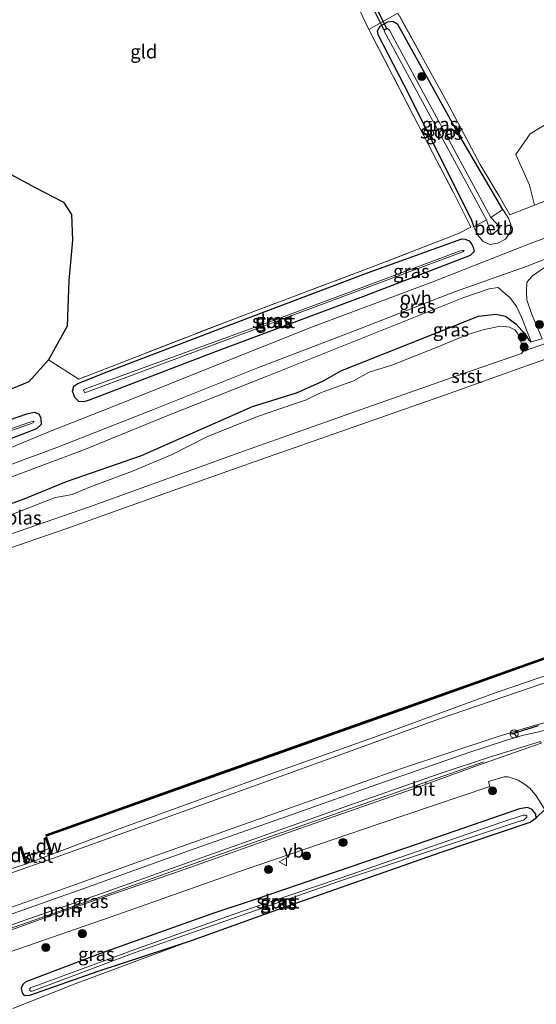
# Model space of a CAD drawing. Units: metres. Extents: x 239999 to 250004, y 472266 to 475000.
# Drawn here: x 241823 to 241919, y 473218 to 473400 of the extents above; entities that cross this region are included whole.
import ezdxf
from ezdxf.enums import TextEntityAlignment as Align

# ---------------------------------------------------------------- set-up
doc = ezdxf.new("R2010")
doc.units = ezdxf.units.M
doc.linetypes.add('IE-TERREINAFSCHEIDING', pattern=[10, 8, -2])
doc.layers.get('0').update_dxf_attribs({"lineweight": 25})
for name, color, linetype, lineweight in [('B-ME-AL-OVERIG-L-B1', 7, 'Continuous', 18), ('B-ME-GC-DAMWAND-GV-B6', 10, 'Continuous', 25), ('B-ME-GC-DAMWAND-L-B1', 10, 'Continuous', 25), ('B-ME-GR-BOOM-GV-B6', 93, 'Continuous', 18), ('B-ME-GR-BOOM-S-B1', 93, 'Continuous', 18), ('B-ME-GR-BOS-GV-B6', 10, 'Continuous', 25), ('B-ME-GW-INSTEEKWATERGANG-L-B1', 10, 'Continuous', 25), ('B-ME-GW-KRUINLIJN-L-B1', 93, 'Continuous', 18), ('B-ME-GW-TEENLIJN-L-B1', 93, 'Continuous', 18), ('B-ME-IE-GRASLAND-GV-B6', 93, 'Continuous', 18), ('B-ME-IE-GRONDWERKLIJN-GROND_INGERICHT-GV-B6', 253, 'Continuous', 18), ('B-ME-IE-TERREINAFSCHEIDING-RASTERHEKWERK-L-B1', 8, 'IE-TERREINAFSCHEIDING', 18), ('B-ME-IE-TERREINAFSCHEIDING-SCHRIKHEK-L-B1', 10, 'Continuous', 25), ('B-ME-KW-DUIKER-GV-B6', 10, 'Continuous', 25), ('B-ME-OB-BEKLEDING-GV-B6', 253, 'Continuous', 18), ('B-ME-OB-WATERLIJN-L-B1', 133, 'OB-WATERLIJN', 18), ('B-ME-OG-WATER-GV-B6', 153, 'Continuous', 18), ('B-ME-VH-VERH_SOORT-BITUMEN-GV-B6', 8, 'IE-TERREINAFSCHEIDING-NATUURLIJK-HOUTWAL', 18), ('B-ME-VH-VERH_SOORT-ONVERHARD-GV-B6', 8, 'Continuous', 18), ('B-ME-VW-MEUBILAIR_WEGMEUBILAIR-RONA-S-B1', 8, 'Continuous', 18), ('B-ME-VW-MEUBILAIR_WEGMEUBILAIR-VERKEERSBORD-S-B1', 8, 'Continuous', 18)]:
    doc.layers.add(name, color=color, linetype=linetype, lineweight=lineweight)
doc.styles.add('NLCS-ISO', font='NLCS-ISO.TTF')
doc.linetypes.add('IE-TERREINAFSCHEIDING-NATUURLIJK-HOUTWAL', pattern='A,7,-1.5,[67,NLCS.SHX,S=0.75,R=45,X=0,Y=0],-1.5,7,-1.5,[70,NLCS.SHX,S=0.75,R=0,X=0,Y=0],-1.5', length=20)
doc.linetypes.add('OB-WATERLIJN', pattern='A,10,[32,NLCS.SHX,S=2,R=0,X=0,Y=0],-12', length=22)

# ---------------------------------------------------------------- blocks, each defined once
blk = doc.blocks.new('verkeersbord')
for p, q in [((0, 0.75), (-0.75, -0.625)), ((0.75, -0.625), (0, 0.75)), ((-0.75, -0.625), (0.75, -0.625))]:
    blk.add_line(p, q)
blk = doc.blocks.new('wegwijzer')
for q in [(-0.53, -0.53), (0, 0.75), (0.53, -0.53)]:
    blk.add_line((0, 0), q)
blk.add_circle((0, 0), 0.75)
blk = doc.blocks.new('boom')
blk.add_hatch(color=256).paths.add_polyline_path([(-0.75, 0, 1), (0.75, 0, 1)])
blk.add_circle((0, 0), 0.75)

msp = doc.modelspace()

# ---------------------------------------------------------------- linework, layer by layer
at = {"layer": 'B-ME-AL-OVERIG-L-B1'}
msp.add_polyline3d([(241752.7525, 473207.5356, 13.885), (241753.7065, 473207.8761, 13.885), (241781.8536, 473217.7807, 13.885), (241809.9699, 473227.7877, 13.885), (241838.6811, 473237.8452, 13.885), (241857.2431, 473244.4425, 13.885), (241871.5256, 473249.4887, 13.885), (241871.8077, 473249.5651, 13.885), (241885.5254, 473254.3685, 13.885), (241908.9298, 473262.5346, 13.885)], dxfattribs=at)
at = {"layer": 'B-ME-GC-DAMWAND-GV-B6'}
for points in [[(242095.031, 473346.849, 10.156), (242075.748, 473339.254, 10.156), (242053.628, 473330.613, 10.156), (242027.21, 473320.58, 10.156), (242007.072, 473312.959, 10.156), (241978.831, 473302.534, 10.156), (241952.321, 473292.898, 10.156), (241918.634, 473280.97, 10.156), (241892.715, 473271.762, 10.156), (241860.611, 473260.407, 10.156), (241827.941, 473248.776, 10.156), (241827.841, 473249.059, 10.156), (241860.51, 473260.69, 10.156), (241892.614, 473272.045, 10.156), (241918.534, 473281.253, 10.156), (241952.22, 473293.181, 10.156), (241978.727, 473302.816, 10.156), (242006.967, 473313.24, 10.156), (242027.104, 473320.861, 10.156), (242053.521, 473330.893, 10.156), (242075.638, 473339.533, 10.156), (242094.921, 473347.128, 10.156), (242095.031, 473346.849, 10.156)], [(241829.037, 473245.447, 10.156), (241828.848, 473245.381, 10.156), (241828.452, 473246.522, 10.156), (241827.76, 473248.517, 10.156), (241827.949, 473248.583, 10.156), (241829.037, 473245.447, 10.156)], [(241824.259, 473243.667, 10.156), (241824.068, 473243.607, 10.156), (241823.061, 473246.793, 10.156), (241823.252, 473246.853, 10.156), (241823.876, 473244.879, 10.156), (241824.259, 473243.667, 10.156)]]:
    msp.add_polyline3d(points, dxfattribs=at)
at = {"layer": 'B-ME-GC-DAMWAND-L-B1'}
for p, q in [((241828.883, 473245.586, 10.256), (241827.894, 473248.436, 10.256)), ((241824.086, 473243.882, 10.231), (241823.199, 473246.688, 10.231))]:
    msp.add_line(p, q, dxfattribs=at)
msp.add_polyline3d([(242094.977, 473346.986, 10.372), (242075.694, 473339.391, 10.372), (242053.576, 473330.75, 10.372), (242027.158, 473320.718, 10.372), (242007.021, 473313.096, 10.372), (241978.78, 473302.672, 10.372), (241952.272, 473293.037, 10.372), (241918.585, 473281.109, 10.372), (241892.666, 473271.901, 10.372), (241860.562, 473260.545, 10.372), (241828.001, 473248.953, 10.372)], dxfattribs=at)
at = {"layer": 'B-ME-GR-BOOM-GV-B6'}
msp.add_polyline3d([(241931.501, 473375.633, 11.303), (241933.565, 473371.365, 11.635), (241927.053, 473368.994, 11.539), (241918.358, 473365.57, 11.727), (241917.404, 473369.231, 11.755), (241914.877, 473374.964, 11.572), (241917.545, 473378.765, 11.518), (241926.791, 473384.374, 11.551), (241928.071, 473382.117, 11.594), (241931.501, 473375.633, 11.303)], dxfattribs=at)
at = {"layer": 'B-ME-GR-BOS-GV-B6'}
msp.add_polyline3d([(241804.513, 473382.196, 11.551), (241808.915, 473379.329, 11.678), (241818.287, 473372.881, 11.836), (241825.865, 473368.802, 11.994), (241831.113, 473366.111, 11.962), (241832.566, 473363.823, 11.939), (241832.787, 473359.061, 12.018), (241832.105, 473351.614, 12.279), (241831.806, 473343.178, 12.322), (241828.306, 473336.917, 12.375), (241824.704, 473332.877, 12.442), (241819.449, 473330.738, 12.32), (241811.923, 473327.747, 12.273), (241810.564, 473326.08, 12.246), (241807.594, 473334.525, 12.277), (241802.339, 473350.441, 12.186), (241797.733, 473363.839, 12.15), (241791.78, 473381.585, 11.732), (241799.755, 473384.84, 11.515), (241804.513, 473382.196, 11.551)], dxfattribs=at)
at = {"layer": 'B-ME-GW-INSTEEKWATERGANG-L-B1'}
for points in [[(241912.465, 473364.761, 11.735), (241904.06, 473379.075, 11.365), (241893.037, 473399.016, 11.294), (241892.125, 473399.561, 11.314), (241891.105, 473399.431, 11.334), (241889.69, 473398.609, 11.334), (241889.228, 473397.734, 11.33), (241889.316, 473397.13, 11.334), (241894.989, 473386.135, 11.393), (241906.659, 473362.791, 11.737), (241907.122, 473361.527, 11.907)], [(241834.872, 473329.194, 12.579), (241833.924, 473329.224, 12.563), (241833.241, 473329.958, 12.484), (241832.768, 473331.145, 12.456), (241832.998, 473332.037, 12.433), (241833.799, 473332.537, 12.377), (241839.803, 473334.987, 12.33), (241863.612, 473344.007, 12.261), (241887.422, 473353.028, 12.192), (241904.889, 473359.319, 12.093), (241905.509, 473359.259, 12.089), (241906.258, 473358.98, 12.065), (241906.689, 473358.391, 12.053), (241906.981, 473357.806, 12.053), (241907.158, 473356.987, 12.073), (241906.442, 473356.26, 12.164), (241887.14, 473348.863, 12.271), (241859.375, 473338.488, 12.346), (241835.865, 473329.446, 12.563), (241834.872, 473329.194, 12.579)], [(241729.756, 473278.737, 10.455), (241736.46, 473281.073, 10.455), (241746.375, 473284.11, 10.455), (241758.837, 473288.798, 10.455), (241765.862, 473291.115, 10.18), (241780.078, 473296.141, 10.293), (241809.925, 473306.227, 10.18), (241823.806, 473311.243, 10.218), (241831.668, 473314.428, 10.18), (241845.56, 473319.254, 10.193), (241866.136, 473328.32, 10.205), (241874.257, 473330.838, 10.218), (241879.144, 473332.963, 10.243), (241882.475, 473334.886, 10.193), (241907.95, 473345.04, 10.193), (241911.155, 473345.376, 10.193), (241912.978, 473345.034, 10.068), (241914.887, 473343.584, 10.08), (241916.062, 473342.312, 10.03), (241916.5, 473341.846, 10.093), (241917.203, 473340.691, 10.055), (241917.714, 473340.297, 10.093)], [(241725.464, 473292.022, 12.071), (241761.094, 473304.975, 12.055), (241781.634, 473312.178, 12.235), (241787.675, 473314.296, 12.288), (241811.77, 473322.652, 12.233), (241824.314, 473326.967, 12.245), (241825.69, 473327.233, 12.3), (241826.52, 473326.963, 12.316), (241826.91, 473326.147, 12.361), (241826.973, 473324.992, 12.475), (241826.086, 473324.159, 12.532), (241812.786, 473319.046, 12.662), (241792.95, 473312.295, 12.727), (241760.999, 473300.904, 12.695), (241726.559, 473288.635, 12.653)], [(241823.85, 473219.3, 13.048), (241824.856, 473219.359, 12.972), (241837.538, 473223.825, 12.946), (241854.809, 473229.484, 12.988), (241869.781, 473234.879, 13.004), (241900.853, 473245.745, 12.8), (241917.537, 473251.373, 13.026), (241918.663, 473252.195, 13.188), (241918.596, 473252.889, 13.271), (241917.92, 473253.726, 13.263), (241917.077, 473254.073, 13.243), (241915.586, 473253.877, 13.208), (241896.595, 473247.324, 13.168), (241866.798, 473237.13, 13.401), (241858.768, 473234.51, 13.279), (241837.968, 473227.112, 13.378), (241824.155, 473221.825, 13.219), (241823.563, 473221.334, 13.175), (241823.258, 473220.644, 13.159), (241823.486, 473219.826, 13.032), (241823.85, 473219.3, 13.048)]]:
    msp.add_polyline3d(points, dxfattribs=at)
at = {"layer": 'B-ME-GW-KRUINLIJN-L-B1'}
for points in [[(241919.747, 473340.847, 10.194), (241917.809, 473345.527, 10.744), (241916.916, 473348.048, 11.231), (241916.871, 473349.517, 11.578), (241916.925, 473351.2416, 11.843), (241917.3375, 473351.8324, 11.965), (241917.9796, 473352.5077, 12.078), (241920.2054, 473354.0045, 12.214), (241926.1894, 473356.272, 12.289), (241938.833, 473361.161, 11.927), (241952.317, 473366.438, 11.802), (241967.518, 473372.475, 11.877), (241984.427, 473378.69, 11.877), (242002.7715, 473385.2064, 12.164), (242024.246, 473393.62, 11.952), (242040.191, 473399.675, 12.114), (242051.365, 473404.004, 12.264), (242061.66, 473408.055, 12.239), (242073.479, 473412.637, 12.289), (242074.213, 473412.919, 12.284)], [(241720.105, 473279.646, 12.817), (241739.152, 473286.214, 12.912), (241756.94, 473292.317, 12.785), (241774.894, 473299.02, 12.806), (241795.251, 473305.936, 12.802), (241815.841, 473313.199, 12.835), (241835.194, 473320.379, 12.659), (241850.464, 473326.661, 12.62), (241868.851, 473333.92, 12.496), (241885.511, 473340.565, 12.519), (241905.272, 473348.451, 12.202), (241909.9231, 473350.0967, 12.35), (241911.6254, 473350.3351, 12.212), (241912.682, 473349.412, 11.805), (241913.782, 473348.454, 11.518), (241915.025, 473346.817, 11.18), (241916.0183, 473344.6983, 10.768), (241917.714, 473340.297, 10.093)], [(242098.899, 473334.058, 12.849), (242090.671, 473330.613, 12.802), (242068.968, 473321.675, 12.989), (242053.783, 473315.28, 13.177), (242031.84, 473306.87, 13.339), (242001.325, 473295.534, 13.477), (241977.6047, 473287.4316, 13.539), (241958.9457, 473281.1698, 13.564), (241944.429, 473276.221, 13.577), (241936.675, 473273.915, 13.514), (241928.8021, 473271.9652, 13.439), (241918.282, 473269.262, 13.527), (241911.604, 473267.223, 13.377), (241893.7417, 473261.3164, 13.402), (241870.1775, 473252.9586, 13.352), (241848.2857, 473245.1992, 13.402), (241830.2681, 473238.7687, 13.3891), (241813.4202, 473232.7919, 13.314), (241793.0141, 473225.6338, 13.314), (241772.609, 473218.191, 13.302), (241751.66, 473210.918, 13.189)]]:
    msp.add_polyline3d(points, dxfattribs=at)
at = {"layer": 'B-ME-GW-TEENLIJN-L-B1'}
msp.add_polyline3d([(242096.822, 473340.242, 10.203), (242067.031, 473328.246, 10.198), (242040.171, 473317.755, 10.198), (242018.576, 473309.952, 10.198), (241998.127, 473302.474, 10.198), (241966.755, 473291.784, 10.193), (241945.311, 473284.547, 10.193), (241919.709, 473277.011, 10.193), (241900.756, 473270.537, 10.193), (241868.537, 473258.855, 10.182), (241829.285, 473244.733, 10.193), (241794.267, 473232.504, 10.198), (241769.292, 473223.595, 10.198), (241755.994, 473218.571, 10.198), (241749.73, 473216.446, 10.198)], dxfattribs=at)
at = {"layer": 'B-ME-IE-GRASLAND-GV-B6'}
for points in [[(241819.449, 473330.738, 12.32), (241824.704, 473332.877, 12.442), (241828.306, 473336.917, 12.375), (241833.937, 473333.37, 12.387), (241863.082, 473344.677, 12.417), (241888.947, 473354.392, 12.29), (241904.259, 473360.3, 11.875), (241906.575, 473361.459, 11.799), (241903.312, 473367.892, 11.765), (241899.464, 473375.328, 11.522), (241887.685, 473398.097, 11.606), (241893.056, 473401.096, 11.484), (241902.043, 473384.835, 11.328), (241908.287, 473373.105, 11.384), (241911.781, 473367.215, 11.657), (241913.766, 473363.762, 11.826), (241918.358, 473365.57, 11.727), (241927.053, 473368.994, 11.539)], [(241913.522, 473363.143, 11.815), (241912.465, 473364.761, 11.735), (241904.06, 473379.075, 11.365), (241893.037, 473399.016, 11.294), (241892.125, 473399.561, 11.314), (241891.105, 473399.431, 11.334), (241889.69, 473398.609, 11.334), (241889.228, 473397.734, 11.33), (241889.316, 473397.13, 11.334), (241894.989, 473386.135, 11.393), (241906.659, 473362.791, 11.737), (241907.122, 473361.527, 11.907), (241907.759, 473360.058, 11.883), (241908.807, 473358.812, 12.029), (241910.044, 473358.264, 12.029), (241911.565, 473358.501, 12.041), (241912.99, 473359.287, 11.897), (241913.866, 473360.574, 11.9), (241913.968, 473361.977, 11.842), (241913.522, 473363.143, 11.815)], [(241912.465, 473364.761, 11.735), (241910.244, 473363.284, 10.27), (241891.751, 473397.445, 10.27), (241891.523, 473397.863, 10.27), (241891.377, 473398.054, 10.27), (241891.143, 473398.255, 10.27), (241890.882, 473398.241, 10.27), (241890.638, 473398.08, 10.27), (241890.484, 473397.777, 10.27), (241909.468, 473362.876, 10.27), (241907.122, 473361.527, 11.907), (241906.659, 473362.791, 11.737), (241894.989, 473386.135, 11.393), (241889.316, 473397.13, 11.334), (241889.228, 473397.734, 11.33), (241889.69, 473398.609, 11.334), (241891.105, 473399.431, 11.334), (241892.125, 473399.561, 11.314), (241893.037, 473399.016, 11.294), (241904.06, 473379.075, 11.365), (241912.465, 473364.761, 11.735)], [(241933.535, 473364.3, 11.926), (241917.726, 473358.506, 12.051), (241899.8379, 473351.5131, 12.1981), (241898.024, 473350.804, 12.213), (241877.257, 473343.032, 12.388), (241859.592, 473335.998, 12.501), (241842.659, 473329.245, 12.501), (241828.684, 473323.764, 12.613), (241813.771, 473317.571, 12.909), (241793.341, 473310.307, 12.865), (241777.423, 473304.378, 12.836), (241757.394, 473297.27, 12.925), (241737.933, 473290.451, 12.945), (241718.214, 473283.264, 12.882)], [(241905.509, 473359.259, 12.089), (241904.889, 473359.319, 12.093), (241887.422, 473353.028, 12.192), (241863.612, 473344.007, 12.261), (241839.803, 473334.987, 12.33), (241833.799, 473332.537, 12.377), (241832.998, 473332.037, 12.433), (241832.768, 473331.145, 12.456), (241833.241, 473329.958, 12.484), (241833.924, 473329.224, 12.563), (241834.872, 473329.194, 12.579), (241835.865, 473329.446, 12.563), (241859.375, 473338.488, 12.346), (241887.14, 473348.863, 12.271), (241906.442, 473356.26, 12.164), (241907.158, 473356.987, 12.073), (241906.981, 473357.806, 12.053), (241906.689, 473358.391, 12.053), (241906.258, 473358.98, 12.065), (241905.509, 473359.259, 12.089)], [(241834.872, 473329.194, 12.579), (241833.924, 473329.224, 12.563), (241833.241, 473329.958, 12.484), (241832.768, 473331.145, 12.456), (241832.998, 473332.037, 12.433), (241833.799, 473332.537, 12.377), (241839.803, 473334.987, 12.33), (241863.612, 473344.007, 12.261), (241887.422, 473353.028, 12.192), (241904.889, 473359.319, 12.093), (241905.509, 473359.259, 12.089), (241906.258, 473358.98, 12.065), (241906.689, 473358.391, 12.053), (241906.981, 473357.806, 12.053), (241907.158, 473356.987, 12.073), (241906.442, 473356.26, 12.164), (241887.14, 473348.863, 12.271), (241859.375, 473338.488, 12.346), (241835.865, 473329.446, 12.563), (241834.872, 473329.194, 12.579)], [(241719.088, 473280.816, 12.882), (241738.808, 473288.003, 12.945), (241758.259, 473294.818, 12.925), (241778.292, 473301.928, 12.836), (241794.212, 473307.858, 12.865), (241814.642, 473315.122, 12.909), (241829.905, 473320.743, 12.501), (241847.796, 473327.751, 12.538), (241866.935, 473335.395, 12.351), (241885.007, 473342.292, 12.388), (241901.0061, 473348.5262, 12.2495), (241903.726, 473349.586, 12.226), (241916.982, 473354.283, 12.063), (241926.654, 473358.089, 12.051)], [(241835.076, 473330.809, 11.642), (241871.113, 473344.283, 11.46), (241905.056, 473356.928, 11.413), (241905.33, 473357.201, 11.413), (241904.951, 473357.209, 11.413), (241871.008, 473344.564, 11.46), (241835.161, 473331.561, 11.642), (241834.805, 473331.374, 11.642), (241835.076, 473330.809, 11.642)], [(241919.747, 473340.847, 10.194), (241917.809, 473345.527, 10.744), (241916.916, 473348.048, 11.231), (241916.871, 473349.517, 11.578), (241916.925, 473351.2416, 11.843), (241917.3375, 473351.8324, 11.965), (241917.9796, 473352.5077, 12.078), (241920.2054, 473354.0045, 12.214)], [(241920.2054, 473354.0045, 12.214), (241917.9796, 473352.5077, 12.078), (241917.3375, 473351.8324, 11.965), (241916.925, 473351.2416, 11.843)], [(241916.925, 473351.2416, 11.843), (241916.871, 473349.517, 11.578), (241916.916, 473348.048, 11.231), (241917.809, 473345.527, 10.744), (241919.747, 473340.847, 10.194), (241917.714, 473340.297, 10.093), (241916.0183, 473344.6983, 10.768), (241915.025, 473346.817, 11.18), (241913.782, 473348.454, 11.518), (241912.682, 473349.412, 11.805), (241911.6254, 473350.3351, 12.212), (241909.9231, 473350.0967, 12.35), (241905.272, 473348.451, 12.202), (241885.511, 473340.565, 12.519), (241868.851, 473333.92, 12.496), (241850.464, 473326.661, 12.62), (241835.194, 473320.379, 12.659), (241815.841, 473313.199, 12.835), (241795.251, 473305.936, 12.802), (241774.894, 473299.02, 12.806), (241756.94, 473292.317, 12.785), (241739.152, 473286.214, 12.912), (241720.105, 473279.646, 12.817)], [(241720.105, 473279.646, 12.817), (241739.152, 473286.214, 12.912), (241756.94, 473292.317, 12.785), (241774.894, 473299.02, 12.806), (241795.251, 473305.936, 12.802), (241815.841, 473313.199, 12.835), (241835.194, 473320.379, 12.659), (241850.464, 473326.661, 12.62), (241868.851, 473333.92, 12.496), (241885.511, 473340.565, 12.519), (241905.272, 473348.451, 12.202), (241909.9231, 473350.0967, 12.35), (241911.6254, 473350.3351, 12.212), (241912.682, 473349.412, 11.805), (241913.782, 473348.454, 11.518), (241915.025, 473346.817, 11.18)], [(241915.025, 473346.817, 11.18), (241916.0183, 473344.6983, 10.768), (241917.714, 473340.297, 10.093), (241917.203, 473340.691, 10.055), (241916.5, 473341.846, 10.093), (241916.062, 473342.312, 10.03), (241914.887, 473343.584, 10.08), (241912.978, 473345.034, 10.068), (241911.155, 473345.376, 10.193), (241907.95, 473345.04, 10.193), (241882.475, 473334.886, 10.193), (241879.144, 473332.963, 10.243), (241874.257, 473330.838, 10.218), (241866.136, 473328.32, 10.205), (241845.56, 473319.254, 10.193), (241831.668, 473314.428, 10.18), (241823.806, 473311.243, 10.218), (241809.925, 473306.227, 10.18), (241780.078, 473296.141, 10.293), (241765.862, 473291.115, 10.18), (241758.837, 473288.798, 10.455), (241746.375, 473284.11, 10.455), (241736.46, 473281.073, 10.455), (241729.756, 473278.737, 10.455)], [(241729.756, 473278.737, 10.455), (241736.46, 473281.073, 10.455), (241746.375, 473284.11, 10.455), (241758.837, 473288.798, 10.455), (241765.862, 473291.115, 10.18), (241780.078, 473296.141, 10.293), (241809.925, 473306.227, 10.18), (241823.806, 473311.243, 10.218), (241831.668, 473314.428, 10.18), (241845.56, 473319.254, 10.193), (241866.136, 473328.32, 10.205), (241874.257, 473330.838, 10.218), (241879.144, 473332.963, 10.243), (241882.475, 473334.886, 10.193), (241907.95, 473345.04, 10.193), (241911.155, 473345.376, 10.193), (241912.978, 473345.034, 10.068), (241914.887, 473343.584, 10.08), (241916.062, 473342.312, 10.03), (241916.5, 473341.846, 10.093), (241917.203, 473340.691, 10.055), (241917.714, 473340.297, 10.093), (241919.747, 473340.847, 10.194)], [(241921.488, 473340.31, 10.044), (241916.328, 473338.553, 9.894), (241916.155, 473339.175, 9.894), (241915.705, 473340.676, 9.894), (241915.177, 473341.887, 9.894), (241914.705, 473342.463, 9.894), (241913.715, 473342.996, 9.894), (241912.064, 473343.174, 9.894), (241909.008, 473342.522, 9.894), (241905.808, 473341.559, 9.894), (241900.343, 473339.276, 9.894), (241891.947, 473335.946, 9.894), (241887.715, 473334.656, 9.894), (241884.833, 473333.069, 9.894), (241878.706, 473330.818, 9.894), (241875.908, 473329.499, 9.894), (241873.915, 473328.772, 9.894), (241867.058, 473326.46, 9.894), (241857.664, 473322.693, 9.894), (241851.222, 473319.449, 9.894), (241843.893, 473316.335, 9.894), (241836.115, 473313.417, 9.894), (241832.705, 473312.049, 9.894), (241830.768, 473311.679, 9.894), (241829.562, 473311.443, 9.894), (241817.252, 473306.658, 9.894)], [(241725.464, 473292.022, 12.071), (241761.094, 473304.975, 12.055), (241781.634, 473312.178, 12.235), (241787.675, 473314.296, 12.288), (241811.77, 473322.652, 12.233), (241824.314, 473326.967, 12.245), (241825.69, 473327.233, 12.3), (241826.52, 473326.963, 12.316), (241826.91, 473326.147, 12.361), (241826.973, 473324.992, 12.475), (241826.086, 473324.159, 12.532), (241812.786, 473319.046, 12.662), (241792.95, 473312.295, 12.727), (241760.999, 473300.904, 12.695), (241726.559, 473288.635, 12.653)], [(241812.786, 473319.046, 12.662), (241826.086, 473324.159, 12.532), (241826.973, 473324.992, 12.475), (241826.91, 473326.147, 12.361), (241826.52, 473326.963, 12.316), (241825.69, 473327.233, 12.3), (241824.314, 473326.967, 12.245), (241811.77, 473322.652, 12.233)], [(241726.006, 473290.346, 11.837), (241756.679, 473301.14, 11.81), (241787.351, 473311.934, 11.783), (241825.006, 473325.099, 11.696), (241825.581, 473325.372, 11.696), (241825.595, 473325.478, 11.696), (241825.474, 473325.559, 11.696), (241824.907, 473325.382, 11.696), (241787.252, 473312.217, 11.783), (241756.583, 473301.424, 11.81), (241725.914, 473290.632, 11.837)], [(241817.377, 473241.431, 10.156), (241824.068, 473243.607, 10.156), (241824.259, 473243.667, 10.156), (241828.848, 473245.381, 10.156), (241829.037, 473245.447, 10.156), (241841.595, 473250.186, 10.156), (241867.944, 473259.795, 10.156), (241889.407, 473267.353, 10.156), (241911.454, 473275.433, 10.156), (241929.492, 473281.593, 10.156)], [(241749.73, 473216.446, 10.198), (241755.994, 473218.571, 10.198), (241769.292, 473223.595, 10.198), (241794.267, 473232.504, 10.198), (241829.285, 473244.733, 10.193), (241868.537, 473258.855, 10.182), (241900.756, 473270.537, 10.193), (241919.709, 473277.011, 10.193)], [(241919.709, 473277.011, 10.193), (241900.756, 473270.537, 10.193), (241868.537, 473258.855, 10.182), (241829.285, 473244.733, 10.193), (241794.267, 473232.504, 10.198)], [(241751.66, 473210.918, 13.189), (241772.609, 473218.191, 13.302), (241793.0141, 473225.6338, 13.314), (241813.4202, 473232.7919, 13.314), (241830.2681, 473238.7687, 13.3891), (241848.2857, 473245.1992, 13.402), (241870.1775, 473252.9586, 13.352), (241893.7417, 473261.3164, 13.402), (241911.604, 473267.223, 13.377), (241918.282, 473269.262, 13.527), (241928.8021, 473271.9652, 13.439)], [(241928.8021, 473271.9652, 13.439), (241918.282, 473269.262, 13.527), (241911.604, 473267.223, 13.377), (241893.7417, 473261.3164, 13.402), (241870.1775, 473252.9586, 13.352), (241848.2857, 473245.1992, 13.402), (241830.2681, 473238.7687, 13.3891), (241813.4202, 473232.7919, 13.314), (241793.0141, 473225.6338, 13.314), (241772.609, 473218.191, 13.302)], [(241922.1022, 473268.774, 13.4), (241916.045, 473267.415, 13.475), (241912.625, 473266.382, 13.488), (241906.202, 473264.304, 13.513), (241888.074, 473257.969, 13.4), (241872.626, 473252.483, 13.488), (241854.271, 473246.101, 13.463), (241834.71, 473239.024, 13.438), (241816.692, 473232.725, 13.413), (241798.072, 473226.187, 13.425), (241781.914, 473220.5, 13.413), (241765.199, 473214.589, 13.45)], [(241752.869, 473207.176, 13.507), (241752.595, 473208.022, 13.423), (241771.149, 473214.539, 13.41), (241793.654, 473222.546, 13.435), (241818.965, 473231.538, 13.473), (241838.126, 473238.198, 13.485), (241857.869, 473245.236, 13.523), (241882.161, 473253.856, 13.523), (241900.707, 473260.322, 13.435), (241910.032, 473263.391, 13.473), (241919.478, 473266.304, 13.473), (241919.553, 473265.989, 13.485), (241907.756, 473261.874, 13.423), (241895.736, 473257.47, 13.623), (241874.853, 473250.217, 13.623), (241852.605, 473242.315, 13.548), (241830.58, 473234.701, 13.598), (241812.377, 473228.223, 13.61), (241787.601, 473219.449, 13.548), (241752.869, 473207.176, 13.507)], [(241779.094, 473212.138, 13.478), (241803.295, 473220.899, 13.516), (241821.213, 473227.36, 13.478), (241841.187, 473234.277, 13.503), (241864.762, 473242.647, 13.503), (241889.554, 473251.063, 13.591), (241910.097, 473258.015, 13.416), (241909.819, 473258.894, 13.428), (241912.733, 473259.767, 13.441), (241913.462, 473259.755, 13.428), (241914.397, 473259.471, 13.466), (241915.296, 473259.151, 13.453), (241916.465, 473258.433, 13.453), (241917.531, 473257.586, 13.428), (241918.669, 473256.278, 13.416), (241920.247, 473253.732, 13.378)], [(241920.247, 473253.732, 13.378), (241918.663, 473252.195, 13.188), (241918.596, 473252.889, 13.271), (241917.92, 473253.726, 13.263), (241917.077, 473254.073, 13.243), (241915.586, 473253.877, 13.208), (241896.595, 473247.324, 13.168), (241866.798, 473237.13, 13.401), (241858.768, 473234.51, 13.279), (241837.968, 473227.112, 13.378), (241824.155, 473221.825, 13.219), (241823.563, 473221.334, 13.175), (241823.258, 473220.644, 13.159), (241823.486, 473219.826, 13.032), (241823.85, 473219.3, 13.048), (241824.856, 473219.359, 12.972), (241837.538, 473223.825, 12.946), (241854.809, 473229.484, 12.988), (241845.702, 473226.088, 12.837), (241832.798, 473221.294, 12.848), (241821.713, 473216.903, 12.902)], [(241918.596, 473252.889, 13.271), (241918.663, 473252.195, 13.188), (241917.537, 473251.373, 13.026), (241900.853, 473245.745, 12.8), (241869.781, 473234.879, 13.004), (241854.809, 473229.484, 12.988), (241837.538, 473223.825, 12.946), (241824.856, 473219.359, 12.972), (241823.85, 473219.3, 13.048), (241823.486, 473219.826, 13.032), (241823.258, 473220.644, 13.159), (241823.563, 473221.334, 13.175), (241824.155, 473221.825, 13.219), (241837.968, 473227.112, 13.378), (241858.768, 473234.51, 13.279), (241866.798, 473237.13, 13.401), (241896.595, 473247.324, 13.168), (241915.586, 473253.877, 13.208), (241917.077, 473254.073, 13.243), (241917.92, 473253.726, 13.263), (241918.596, 473252.889, 13.271)], [(241824.8932, 473220.2233, 12.816), (241825.0515, 473220.1156, 12.816), (241825.3375, 473220.1264, 12.816), (241844.3773, 473227.2876, 12.816), (241882.3916, 473240.5569, 12.608), (241915.2119, 473251.4723, 12.608), (241916.4502, 473251.8065, 12.608), (241916.9169, 473252.3089, 12.608), (241916.918, 473252.5744, 12.608), (241916.7194, 473252.6947, 12.608), (241916.2549, 473252.6967, 12.608), (241912.2805, 473251.3609, 12.608), (241882.3447, 473241.0463, 12.686), (241864.2673, 473234.9121, 12.842), (241845.0337, 473228.0593, 12.816), (241825.0324, 473220.6991, 12.816), (241824.8825, 473220.5294, 12.816), (241824.8932, 473220.2233, 12.816)]]:
    msp.add_polyline3d(points, dxfattribs=at)
at = {"layer": 'B-ME-IE-GRONDWERKLIJN-GROND_INGERICHT-GV-B6'}
for points in [[(241926.791, 473384.374, 11.551), (241917.545, 473378.765, 11.518), (241914.877, 473374.964, 11.572), (241917.404, 473369.231, 11.755), (241918.358, 473365.57, 11.727), (241913.766, 473363.762, 11.826), (241911.781, 473367.215, 11.657), (241908.287, 473373.105, 11.384), (241902.043, 473384.835, 11.328), (241893.056, 473401.096, 11.484), (241887.685, 473398.097, 11.606), (241885.516, 473402.612, 11.453), (241890.502, 473405.466, 11.406), (241875.027, 473434.135, 11.211), (241861.904, 473458.695, 11.254), (242037.165, 473531.269, 12.756)], [(241885.516, 473402.612, 11.453), (241887.685, 473398.097, 11.606), (241899.464, 473375.328, 11.522), (241903.312, 473367.892, 11.765), (241906.575, 473361.459, 11.799), (241904.259, 473360.3, 11.875), (241888.947, 473354.392, 12.29), (241863.082, 473344.677, 12.417), (241833.937, 473333.37, 12.387), (241828.306, 473336.917, 12.375), (241831.806, 473343.178, 12.322), (241832.105, 473351.614, 12.279), (241832.787, 473359.061, 12.018), (241832.566, 473363.823, 11.939), (241831.113, 473366.111, 11.962), (241825.865, 473368.802, 11.994), (241818.287, 473372.881, 11.836), (241808.915, 473379.329, 11.678), (241804.513, 473382.196, 11.551), (241799.962, 473398.843, 11.504), (241794.322, 473418.102, 11.575)], [(241821.713, 473216.903, 12.902), (241832.798, 473221.294, 12.848), (241845.702, 473226.088, 12.837), (241854.809, 473229.484, 12.988), (241869.781, 473234.879, 13.004), (241900.853, 473245.745, 12.8), (241917.537, 473251.373, 13.026), (241918.663, 473252.195, 13.188), (241920.247, 473253.732, 13.378), (241921.735, 473250.431, 13.298)]]:
    msp.add_polyline3d(points, dxfattribs=at)
at = {"layer": 'B-ME-IE-TERREINAFSCHEIDING-RASTERHEKWERK-L-B1'}
msp.add_polyline3d([(242058.269, 473419.079, 12.443), (242045.399, 473414.09, 12.733), (242032.665, 473409.424, 12.638), (242008.96, 473400.535, 12.405), (241982.277, 473390.206, 12.124), (241962.721, 473382.44, 11.927), (241942.642, 473374.67, 11.768), (241933.565, 473371.365, 11.635), (241927.053, 473368.994, 11.539), (241918.358, 473365.57, 11.727), (241913.766, 473363.762, 11.826), (241911.781, 473367.215, 11.657), (241908.287, 473373.105, 11.384), (241902.043, 473384.835, 11.328), (241893.056, 473401.096, 11.484), (241887.685, 473398.097, 11.606), (241899.464, 473375.328, 11.522), (241903.312, 473367.892, 11.765), (241906.575, 473361.459, 11.799), (241904.259, 473360.3, 11.875), (241888.947, 473354.392, 12.29), (241863.082, 473344.677, 12.417), (241833.937, 473333.37, 12.387)], dxfattribs=at)
at = {"layer": 'B-ME-IE-TERREINAFSCHEIDING-SCHRIKHEK-L-B1'}
msp.add_line((241914.302, 473267.806, 14.325), (241919.083, 473269.269, 14.35), dxfattribs=at)
at = {"layer": 'B-ME-KW-DUIKER-GV-B6'}
msp.add_polyline3d([(241890.9725, 473398.1921, 10.468), (241890.5255, 473397.9679, 10.468), (241887.0975, 473404.8029, 10.472), (241887.5445, 473405.0271, 10.472), (241890.9725, 473398.1921, 10.468)], dxfattribs=at)
at = {"layer": 'B-ME-OB-BEKLEDING-GV-B6'}
for points in [[(241907.122, 473361.527, 11.907), (241909.468, 473362.876, 10.27), (241910.301, 473360.247, 10.27), (241910.585, 473360.335, 10.27), (241910.849, 473360.471, 10.27), (241911.391, 473360.815, 10.27), (241911.963, 473361.414, 10.27), (241910.244, 473363.284, 10.27), (241912.465, 473364.761, 11.735), (241913.522, 473363.143, 11.815), (241913.968, 473361.977, 11.842), (241913.866, 473360.574, 11.9), (241912.99, 473359.287, 11.897), (241911.565, 473358.501, 12.041), (241910.044, 473358.264, 12.029), (241908.807, 473358.812, 12.029), (241907.759, 473360.058, 11.883), (241907.122, 473361.527, 11.907)], [(241929.547, 473340.269, 10.156), (241916.02, 473335.51, 10.156), (241901.855, 473330.477, 10.156), (241883.514, 473324.052, 10.156), (241867.657, 473318.484, 10.156), (241850.363, 473312.414, 10.156), (241831.741, 473305.73, 10.156), (241815.366, 473300.119, 10.156), (241795.508, 473293.142, 10.156), (241774.491, 473285.702, 10.156), (241749.5, 473276.691, 10.156), (241732.34, 473270.735, 10.156), (241731.555, 473273.167, 9.881), (241748.935, 473279.361, 9.894), (241775.357, 473288.51, 9.894), (241813.045, 473301.848, 9.894), (241835.92, 473309.755, 9.894), (241864.648, 473320.092, 9.894), (241886.266, 473327.77, 9.894), (241905.398, 473334.446, 9.894), (241915.964, 473338.1, 9.894), (241916.328, 473338.553, 9.894), (241921.488, 473340.31, 10.044)], [(241828.848, 473245.381, 10.156), (241824.259, 473243.667, 10.156), (241823.876, 473244.879, 10.156), (241828.452, 473246.522, 10.156), (241828.848, 473245.381, 10.156)]]:
    msp.add_polyline3d(points, dxfattribs=at)
at = {"layer": 'B-ME-OB-WATERLIJN-L-B1'}
for points in [[(241732.34, 473270.735, 10.156), (241749.5, 473276.691, 10.156), (241774.491, 473285.702, 10.156), (241795.508, 473293.142, 10.156), (241815.366, 473300.119, 10.156), (241831.741, 473305.73, 10.156), (241850.363, 473312.414, 10.156), (241867.657, 473318.484, 10.156), (241883.514, 473324.052, 10.156), (241901.855, 473330.477, 10.156), (241916.02, 473335.51, 10.156), (241929.547, 473340.269, 10.156), (241949.588, 473347.739, 10.156), (241974.044, 473356.605, 10.156), (241995.736, 473364.815, 10.156), (242010.051, 473370.064, 10.156), (242028.972, 473377.253, 10.156), (242045.649, 473383.515, 10.156), (242063.299, 473390.52, 10.156), (242079.238, 473396.866, 10.156)], [(242094.921, 473347.128, 10.156), (242075.638, 473339.533, 10.156), (242053.521, 473330.893, 10.156), (242027.104, 473320.861, 10.156), (242006.967, 473313.24, 10.156), (241978.727, 473302.816, 10.156), (241952.22, 473293.181, 10.156), (241918.534, 473281.253, 10.156), (241892.614, 473272.045, 10.156), (241860.51, 473260.69, 10.156), (241827.841, 473249.059, 10.156), (241827.941, 473248.776, 10.156), (241860.611, 473260.407, 10.156), (241892.715, 473271.762, 10.156), (241918.634, 473280.97, 10.156), (241952.321, 473292.898, 10.156), (241978.831, 473302.534, 10.156), (242007.072, 473312.959, 10.156), (242027.21, 473320.58, 10.156), (242053.628, 473330.613, 10.156), (242075.748, 473339.254, 10.156), (242095.031, 473346.849, 10.156)], [(241929.492, 473281.593, 10.156), (241911.454, 473275.433, 10.156), (241889.407, 473267.353, 10.156), (241867.944, 473259.795, 10.156), (241841.595, 473250.186, 10.156), (241829.037, 473245.447, 10.156), (241827.949, 473248.583, 10.156), (241827.76, 473248.517, 10.156), (241828.452, 473246.522, 10.156), (241823.876, 473244.879, 10.156), (241823.252, 473246.853, 10.156), (241823.061, 473246.793, 10.156), (241824.068, 473243.607, 10.156), (241817.377, 473241.431, 10.156)]]:
    msp.add_polyline3d(points, dxfattribs=at)
at = {"layer": 'B-ME-OG-WATER-GV-B6'}
for points in [[(241910.244, 473363.284, 10.27), (241911.963, 473361.414, 10.27), (241911.391, 473360.815, 10.27), (241910.849, 473360.471, 10.27), (241910.585, 473360.335, 10.27), (241910.301, 473360.247, 10.27), (241909.468, 473362.876, 10.27), (241890.484, 473397.777, 10.27), (241890.638, 473398.08, 10.27), (241890.882, 473398.241, 10.27), (241891.143, 473398.255, 10.27), (241891.377, 473398.054, 10.27), (241891.523, 473397.863, 10.27), (241891.751, 473397.445, 10.27), (241910.244, 473363.284, 10.27)], [(241835.076, 473330.809, 11.642), (241834.805, 473331.374, 11.642), (241835.161, 473331.561, 11.642), (241871.008, 473344.564, 11.46), (241904.951, 473357.209, 11.413), (241905.33, 473357.201, 11.413), (241905.056, 473356.928, 11.413), (241871.113, 473344.283, 11.46), (241835.076, 473330.809, 11.642)], [(241817.252, 473306.658, 9.894), (241829.562, 473311.443, 9.894), (241830.768, 473311.679, 9.894), (241832.705, 473312.049, 9.894), (241836.115, 473313.417, 9.894), (241843.893, 473316.335, 9.894), (241851.222, 473319.449, 9.894), (241857.664, 473322.693, 9.894), (241867.058, 473326.46, 9.894), (241873.915, 473328.772, 9.894), (241875.908, 473329.499, 9.894), (241878.706, 473330.818, 9.894), (241884.833, 473333.069, 9.894), (241887.715, 473334.656, 9.894), (241891.947, 473335.946, 9.894), (241900.343, 473339.276, 9.894), (241905.808, 473341.559, 9.894), (241909.008, 473342.522, 9.894), (241912.064, 473343.174, 9.894), (241913.715, 473342.996, 9.894), (241914.705, 473342.463, 9.894), (241915.177, 473341.887, 9.894), (241915.705, 473340.676, 9.894), (241916.155, 473339.175, 9.894), (241916.328, 473338.553, 9.894)], [(241815.366, 473300.119, 10.156), (241831.741, 473305.73, 10.156), (241850.363, 473312.414, 10.156), (241867.657, 473318.484, 10.156), (241883.514, 473324.052, 10.156), (241901.855, 473330.477, 10.156), (241916.02, 473335.51, 10.156), (241929.547, 473340.269, 10.156)], [(241916.328, 473338.553, 9.894), (241915.964, 473338.1, 9.894), (241905.398, 473334.446, 9.894), (241886.266, 473327.77, 9.894), (241864.648, 473320.092, 9.894), (241835.92, 473309.755, 9.894), (241813.045, 473301.848, 9.894), (241775.357, 473288.51, 9.894), (241748.935, 473279.361, 9.894), (241731.555, 473273.167, 9.881)], [(241726.006, 473290.346, 11.837), (241725.914, 473290.632, 11.837), (241756.583, 473301.424, 11.81), (241787.252, 473312.217, 11.783), (241824.907, 473325.382, 11.696), (241825.474, 473325.559, 11.696), (241825.595, 473325.478, 11.696), (241825.581, 473325.372, 11.696), (241825.006, 473325.099, 11.696), (241787.351, 473311.934, 11.783), (241756.679, 473301.14, 11.81), (241726.006, 473290.346, 11.837)], [(241952.22, 473293.181, 10.156), (241918.534, 473281.253, 10.156), (241892.614, 473272.045, 10.156), (241860.51, 473260.69, 10.156), (241827.841, 473249.059, 10.156), (241827.941, 473248.776, 10.156), (241860.611, 473260.407, 10.156), (241892.715, 473271.762, 10.156), (241918.634, 473280.97, 10.156), (241952.321, 473292.898, 10.156)], [(241929.492, 473281.593, 10.156), (241911.454, 473275.433, 10.156), (241889.407, 473267.353, 10.156), (241867.944, 473259.795, 10.156), (241841.595, 473250.186, 10.156), (241829.037, 473245.447, 10.156), (241827.949, 473248.583, 10.156), (241827.76, 473248.517, 10.156), (241828.452, 473246.522, 10.156), (241823.876, 473244.879, 10.156), (241823.252, 473246.853, 10.156), (241823.061, 473246.793, 10.156), (241824.068, 473243.607, 10.156), (241817.377, 473241.431, 10.156)], [(241825.3375, 473220.1264, 12.816), (241825.0515, 473220.1156, 12.816), (241824.8932, 473220.2233, 12.816), (241824.8825, 473220.5294, 12.816), (241825.0324, 473220.6991, 12.816), (241845.0337, 473228.0593, 12.816), (241864.2673, 473234.9121, 12.842), (241882.3447, 473241.0463, 12.686), (241912.2805, 473251.3609, 12.608), (241916.2549, 473252.6967, 12.608), (241916.7194, 473252.6947, 12.608), (241916.918, 473252.5744, 12.608), (241916.9169, 473252.3089, 12.608), (241916.4502, 473251.8065, 12.608), (241915.2119, 473251.4723, 12.608), (241882.3916, 473240.5569, 12.608), (241844.3773, 473227.2876, 12.816), (241825.3375, 473220.1264, 12.816)]]:
    msp.add_polyline3d(points, dxfattribs=at)
at = {"layer": 'B-ME-VH-VERH_SOORT-BITUMEN-GV-B6'}
for points in [[(241765.199, 473214.589, 13.45), (241781.914, 473220.5, 13.413), (241798.072, 473226.187, 13.425), (241816.692, 473232.725, 13.413), (241834.71, 473239.024, 13.438), (241854.271, 473246.101, 13.463), (241872.626, 473252.483, 13.488), (241888.074, 473257.969, 13.4), (241906.202, 473264.304, 13.513), (241912.625, 473266.382, 13.488), (241916.045, 473267.415, 13.475), (241922.1022, 473268.774, 13.4)], [(241752.869, 473207.176, 13.507), (241787.601, 473219.449, 13.548), (241812.377, 473228.223, 13.61), (241830.58, 473234.701, 13.598), (241852.605, 473242.315, 13.548), (241874.853, 473250.217, 13.623), (241895.736, 473257.47, 13.623), (241907.756, 473261.874, 13.423), (241919.553, 473265.989, 13.485), (241919.478, 473266.304, 13.473), (241910.032, 473263.391, 13.473), (241900.707, 473260.322, 13.435), (241882.161, 473253.856, 13.523), (241857.869, 473245.236, 13.523), (241838.126, 473238.198, 13.485), (241818.965, 473231.538, 13.473), (241793.654, 473222.546, 13.435), (241771.149, 473214.539, 13.41)], [(241920.247, 473253.732, 13.378), (241918.669, 473256.278, 13.416), (241917.531, 473257.586, 13.428), (241916.465, 473258.433, 13.453), (241915.296, 473259.151, 13.453), (241914.397, 473259.471, 13.466), (241913.462, 473259.755, 13.428), (241912.733, 473259.767, 13.441), (241909.819, 473258.894, 13.428), (241910.097, 473258.015, 13.416), (241889.554, 473251.063, 13.591), (241864.762, 473242.647, 13.503), (241841.187, 473234.277, 13.503), (241821.213, 473227.36, 13.478), (241803.295, 473220.899, 13.516), (241779.094, 473212.138, 13.478)]]:
    msp.add_polyline3d(points, dxfattribs=at)
at = {"layer": 'B-ME-VH-VERH_SOORT-ONVERHARD-GV-B6'}
for points in [[(241738.808, 473288.003, 12.945), (241719.088, 473280.816, 12.882), (241718.214, 473283.264, 12.882), (241737.933, 473290.451, 12.945), (241757.394, 473297.27, 12.925), (241777.423, 473304.378, 12.836), (241793.341, 473310.307, 12.865), (241813.771, 473317.571, 12.909), (241828.684, 473323.764, 12.613), (241842.659, 473329.245, 12.501), (241859.592, 473335.998, 12.501), (241877.257, 473343.032, 12.388), (241898.024, 473350.804, 12.213), (241899.8379, 473351.5131, 12.1981), (241917.726, 473358.506, 12.051), (241933.535, 473364.3, 11.926)], [(241926.654, 473358.089, 12.051), (241916.982, 473354.283, 12.063), (241903.726, 473349.586, 12.226), (241901.0061, 473348.5262, 12.2495), (241885.007, 473342.292, 12.388), (241866.935, 473335.395, 12.351), (241847.796, 473327.751, 12.538), (241829.905, 473320.743, 12.501), (241814.642, 473315.122, 12.909), (241794.212, 473307.858, 12.865), (241778.292, 473301.928, 12.836), (241758.259, 473294.818, 12.925), (241738.808, 473288.003, 12.945)]]:
    msp.add_polyline3d(points, dxfattribs=at)

# ---------------------------------------------------------------- block references
at = {"layer": 'B-ME-GR-BOOM-S-B1', "rotation": 90}
for p in [(241897.465, 473389.376, 11.444), (241919.2779, 473343.4766, 10.574), (241916.0922, 473341.1749, 10.119), (241916.4228, 473339.3249, 10.119), (241910.547, 473257.183, 13.419), (241882.88, 473247.617, 13.494), (241876.116, 473245.164, 13.494), (241869.065, 473242.622, 13.482), (241834.607, 473230.764, 13.494), (241827.855, 473228.195, 13.469)]:
    msp.add_blockref('boom', p, dxfattribs=at)
at = {"layer": 'B-ME-VW-MEUBILAIR_WEGMEUBILAIR-RONA-S-B1', "rotation": 90}
msp.add_blockref('wegwijzer', (241914.569, 473267.72, 13.53), dxfattribs=at)
at = {"layer": 'B-ME-VW-MEUBILAIR_WEGMEUBILAIR-VERKEERSBORD-S-B1', "rotation": 90}
msp.add_blockref('verkeersbord', (241871.7749, 473244.0444, 14.029), dxfattribs=at)

# ---------------------------------------------------------------- texts
at = {"layer": 'B-ME-AL-OVERIG-L-B1', "ltscale": 0.2, "style": 'NLCS-ISO'}
msp.add_text('ppln', height=2.5, dxfattribs=at).set_placement((241830.8235, 473235.0859), align=Align.MIDDLE_CENTER)
at = {"layer": 'B-ME-GC-DAMWAND-GV-B6', "ltscale": 0.2, "style": 'NLCS-ISO'}
for p in [(241828.3985, 473246.982), (241823.66, 473245.23)]:
    msp.add_text('dw', height=2.5, dxfattribs=at).set_placement(p, align=Align.MIDDLE_CENTER)
at = {"layer": 'B-ME-GC-DAMWAND-L-B1', "ltscale": 0.2, "style": 'NLCS-ISO'}
for p in [(241828.3885, 473247.011), (241823.6425, 473245.285)]:
    msp.add_text('dw', height=2.5, dxfattribs=at).set_placement(p, align=Align.MIDDLE_CENTER)
at = {"layer": 'B-ME-IE-GRASLAND-GV-B6', "ltscale": 0.2, "style": 'NLCS-ISO'}
for p in [(241900.8465, 473380.544), (241901.598, 473378.9125), (241895.5385, 473353.334), (241896.6505, 473346.8175), (241869.963, 473344.2565), (241869.963, 473344.2565), (241870.0675, 473344.009), (241902.8865, 473342.5175), (241836.074, 473236.74), (241870.9002, 473236.4062), (241870.9605, 473236.6865), (241837.1885, 473226.9725)]:
    msp.add_text('gras', height=2.5, dxfattribs=at).set_placement(p, align=Align.MIDDLE_CENTER)
at = {"layer": 'B-ME-IE-GRONDWERKLIJN-GROND_INGERICHT-GV-B6', "ltscale": 0.2, "style": 'NLCS-ISO'}
msp.add_text('gld', height=2.5, dxfattribs=at).set_placement((241845.9777, 473393.9717), align=Align.MIDDLE_CENTER)
at = {"layer": 'B-ME-OB-BEKLEDING-GV-B6', "ltscale": 0.2, "style": 'NLCS-ISO'}
for s, p in [('betb', (241910.8456, 473361.3182)), ('stst', (241905.8042, 473333.9297)), ('stst', (241826.3475, 473245.1061))]:
    msp.add_text(s, height=2.5, dxfattribs=at).set_placement(p, align=Align.MIDDLE_CENTER)
at = {"layer": 'B-ME-OG-WATER-GV-B6', "ltscale": 0.2, "style": 'NLCS-ISO'}
for s, p in [('sloot', (241901.131, 473379.1599)), ('sloot', (241870.0116, 473344.0724)), ('plas', (241823.7558, 473307.7254)), ('sloot', (241870.8176, 473236.6746))]:
    msp.add_text(s, height=2.5, dxfattribs=at).set_placement(p, align=Align.MIDDLE_CENTER)
at = {"layer": 'B-ME-VH-VERH_SOORT-BITUMEN-GV-B6', "ltscale": 0.2, "style": 'NLCS-ISO'}
msp.add_text('bit', height=2.5, dxfattribs=at).set_placement((241897.7682, 473257.5175), align=Align.MIDDLE_CENTER)
at = {"layer": 'B-ME-VH-VERH_SOORT-ONVERHARD-GV-B6', "ltscale": 0.2, "style": 'NLCS-ISO'}
msp.add_text('ovh', height=2.5, dxfattribs=at).set_placement((241896.3798, 473348.389), align=Align.MIDDLE_CENTER)
at = {"layer": 'B-ME-VW-MEUBILAIR_WEGMEUBILAIR-VERKEERSBORD-S-B1', "ltscale": 0.2, "style": 'NLCS-ISO'}
msp.add_text('vb', height=2.5, dxfattribs=at).set_placement((241871.7749, 473244.0444, 14.029), align=Align.BOTTOM_LEFT)

doc.saveas('drawing.dxf')
